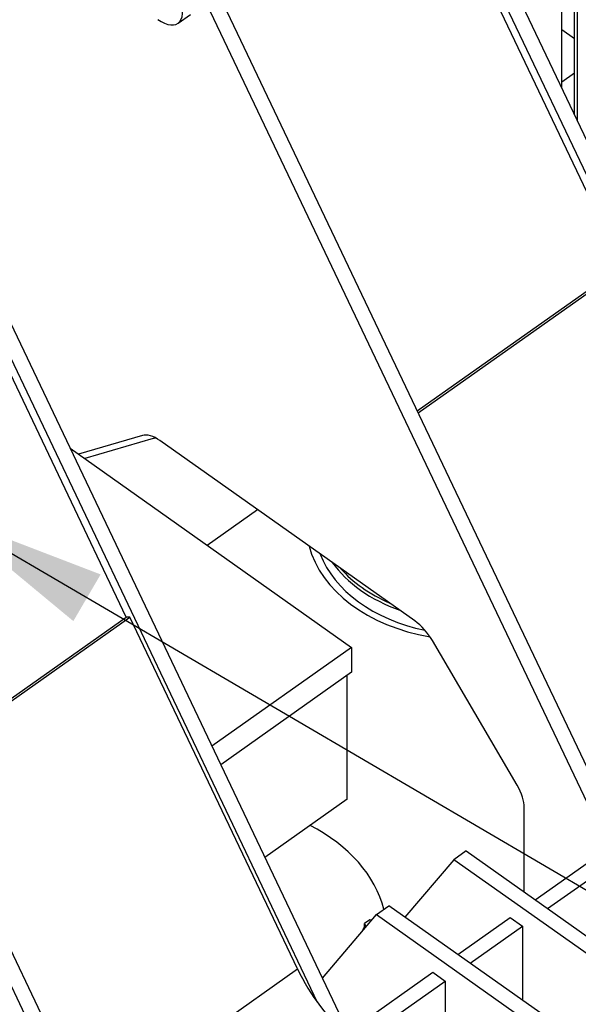
# Model space of a CAD drawing. Units: inches. Extents: x -454 to 12385, y -1117 to 978.
# Drawn here: x 56 to 88, y -298 to -242 of the extents above; entities that cross this region are included whole.
import ezdxf

# ---------------------------------------------------------------- set-up
doc = ezdxf.new("R2010")
doc.units = ezdxf.units.IN
doc.header["$MEASUREMENT"] = 0
doc.layers.add('PV-1B072', color=7, linetype='Continuous')
doc.styles.get("Standard").update_dxf_attribs({"font": 'romans.shx'})
doc.dimstyles.new('1-16', dxfattribs={"dimscale": 12, "dimtxt": 0.125, "dimasz": 0.125, "dimexe": 0.0625, "dimexo": 0.0625, "dimgap": 0.125, "dimtad": 0, "dimtih": 1, "dimtoh": 1, "dimdec": 4, "dimzin": 0, "dimdsep": 46, "dimlunit": 5, "dimtxsty": 'Standard', "dimcen": 0.125, "dimclrd": 7, "dimclre": 7, "dimclrt": 2, "dimadec": 0, "dimazin": 0, "dimtfac": 1, "dimtdec": 4, "dimtofl": 0, "dimtmove": 0, "dimatfit": 3, "dimfxl": 1, "dimfrac": 2, "dimtolj": 1, "dimtzin": 0, "dimarcsym": 0})

# ---------------------------------------------------------------- blocks, each defined once
blk = doc.blocks.new('*U5')
at = {"layer": 'PV-1B072'}
for p, q in [((70.051, -210.284), (101.017, -275.294)), ((69.344, -210.784), (100.31, -275.794)), ((57.323, -219.284), (93.579, -295.4)), ((56.616, -219.784), (89.581, -288.992)), ((87.603, -247.133), (87.603, -226.928)), ((87.749, -227.178), (87.749, -247.44)), ((41.767, -230.284), (78.022, -306.4)), ((41.06, -230.784), (72.939, -297.713)), ((90.323, -255.755), (79.193, -232.388)), ((29.039, -239.284), (60.004, -304.294)), ((28.332, -239.784), (59.297, -304.794)), ((86.875, -245.603), (86.875, -241.167)), ((64.996, -241.904), (65.703, -241.404)), ((86.875, -242.255), (87.603, -242.771)), ((86.875, -245.252), (87.603, -244.737)), ((62.039, -275.755), (50.909, -252.388)), ((90.323, -255.755), (78.633, -264.021)), ((90.538, -255.753), (78.686, -264.134)), ((62.967, -265.404), (59.324, -266.471)), ((63.571, -265.581), (59.678, -266.721)), ((78.501, -275.974), (63.967, -265.697)), ((58.841, -266.129), (74.898, -277.483)), ((66.656, -271.655), (69.524, -269.626)), ((50.348, -284.021), (62.039, -275.755)), ((50.402, -284.134), (62.254, -275.753)), ((62.254, -275.753), (62.039, -275.755)), ((71.81, -295.814), (62.254, -275.753)), ((84.329, -285.338), (79.501, -277.095)), ((74.898, -277.483), (66.932, -283.116)), ((74.898, -277.483), (74.898, -278.897)), ((74.898, -278.897), (67.436, -284.174)), ((74.633, -286.145), (74.633, -279.085)), ((74.633, -286.145), (69.951, -289.455)), ((84.744, -291.43), (84.744, -286.631)), ((85.366, -291.87), (89.509, -288.941)), ((80.726, -289.589), (77.937, -292.867)), ((81.433, -289.089), (80.726, -289.589)), ((90.305, -296.362), (80.726, -289.589)), ((81.433, -289.089), (91.012, -295.862)), ((86.073, -292.37), (90.216, -289.441)), ((76.307, -292.714), (77.014, -292.214)), ((86.592, -298.987), (77.014, -292.214)), ((73.227, -296.333), (76.307, -292.714)), ((76.307, -292.714), (85.885, -299.487)), ((80.947, -294.995), (83.941, -292.878)), ((83.941, -292.878), (84.648, -293.378)), ((75.935, -293.009), (75.628, -293.225)), ((75.628, -293.225), (75.704, -293.423)), ((75.628, -293.49), (75.628, -293.225)), ((75.634, -293.505), (75.628, -293.49)), ((76.039, -293.029), (75.935, -293.009)), ((81.654, -295.495), (84.648, -293.378)), ((84.648, -293.378), (84.648, -297.612)), ((59.957, -304.195), (71.81, -295.814)), ((74.696, -299.416), (79.521, -296.003)), ((79.521, -296.003), (80.228, -296.503)), ((75.367, -299.941), (80.228, -296.503)), ((80.228, -296.503), (80.228, -302.448))]:
    blk.add_line(p, q, dxfattribs=at)
for centre, major_axis, ratio, start_param, end_param in [((63.841, -240.271), (1.155, -1.633), 0.5, 5.327869, 7.521509), ((63.967, -267.111), (-1.155, 1.633), 0.5, 5.327869, 6.113267), ((64.321, -266.861), (-0.866, 1.225), 0.5, 5.888086, 6.113267), ((81.569, -270.532), (9.25, 0), 0.707107, 3.322531, 4.472272), ((81.569, -270.576), (-8.75, 0), 0.707107, 0.259306, 1.28248), ((81.569, -269.866), (-8.715, 0), 0.707107, 0.467037, 1.10376), ((81.569, -269.781), (-8.59, 0), 0.707107, 0.554636, 1.01616), ((78.501, -277.388), (-1.155, 1.633), 0.5, 4.542471, 5.327869), ((83.329, -285.631), (-1.155, 1.633), 0.5, 3.757072, 4.542471), ((66.147, -293.746), (10.75, 0), 0.707107, 0.176136, 0.934922), ((76.047, -293.658), (0.53, 0), 0.707107, 2.480209, 3.099723), ((76.047, -293.57), (0.438, 0), 0.707107, 2.843814, 3.012849), ((66.143, -299.134), (-52.562, 0), 0.707107, 1.36668, 3.261037), ((66.143, -295.779), (52.188, 0), 0.707107, 4.517994, 6.283185), ((75.471, -295.774), (-3.681, 5.205), 0.5, 1.238324, 2.032688)]:
    blk.add_ellipse(centre, major_axis=major_axis, ratio=ratio, start_param=start_param, end_param=end_param, dxfattribs=at)

msp = doc.modelspace()

# ---------------------------------------------------------------- block references
msp.add_blockref('*U5', (0, 0))

# ---------------------------------------------------------------- leaders
at = {"color": 7}
msp.add_leader([(51.71351, -269.92135), (146.08565, -325.13374), (152.08565, -325.13374)], dimstyle='1-16', override={"dimscale": 75}, dxfattribs=at)

doc.saveas('drawing.dxf')
